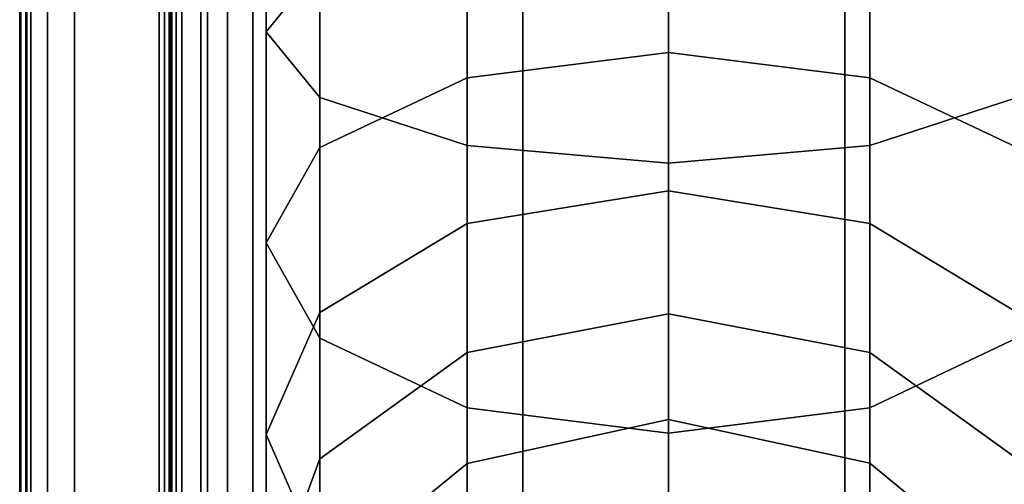
# Model space of a CAD drawing. Units: millimetres. Extents: x 278 to 1069, y -251 to 2814.
# Drawn here: x 525 to 555, y 786 to 800 of the extents above; entities that cross this region are included whole.
import ezdxf

# ---------------------------------------------------------------- set-up
doc = ezdxf.new("R2010")
doc.units = ezdxf.units.MM
doc.layers.add('9', color=9, linetype='Continuous')

# ---------------------------------------------------------------- blocks, each defined once
blk = doc.blocks.new('14751-8')
at = {"layer": '9'}
for p, q in [((530.513, 527.133), (530.513, 935.429)), ((530.513, 935.429), (530.513, 527.133)), ((530.513, 527.133), (530.513, 935.429)), ((530.513, 935.429), (530.513, 527.133)), ((530.72, 935.429), (530.72, 527.133)), ((530.72, 527.133), (530.72, 935.429)), ((530.72, 527.133), (530.72, 935.429)), ((530.72, 935.429), (530.72, 527.133)), ((531.34, 527.133), (531.34, 935.429)), ((531.34, 935.429), (531.34, 527.133)), ((531.34, 935.429), (531.34, 527.133)), ((531.34, 527.133), (531.34, 935.429)), ((532.132, 935.429), (532.132, 527.133)), ((532.132, 527.133), (532.132, 935.429)), ((532.132, 935.429), (532.132, 527.133)), ((532.132, 527.133), (532.132, 935.429)), ((540.513, 527.133), (540.513, 935.429)), ((540.513, 935.429), (540.513, 527.133)), ((540.513, 935.429), (540.513, 527.133)), ((540.513, 527.133), (540.513, 935.429)), ((550.513, 527.133), (550.513, 935.429)), ((550.513, 935.429), (550.513, 527.133)), ((550.513, 935.429), (550.513, 527.133)), ((550.513, 527.133), (550.513, 935.429)), ((524.886, 754.143), (524.886, 864.761)), ((524.886, 864.761), (524.886, 754.143)), ((524.886, 754.143), (524.886, 864.761)), ((524.886, 864.761), (524.886, 754.143)), ((524.886, 754.143), (524.886, 864.761)), ((524.886, 864.761), (524.886, 754.143)), ((524.925, 754.143), (524.925, 864.761)), ((524.925, 864.761), (524.925, 754.143)), ((525.078, 754.143), (525.078, 864.761)), ((525.078, 864.761), (525.078, 754.143)), ((525.104, 754.143), (525.104, 864.761)), ((525.104, 864.761), (525.104, 754.143)), ((525.237, 864.761), (525.237, 754.143)), ((525.237, 754.143), (525.237, 864.761)), ((525.755, 754.143), (525.755, 864.761)), ((525.755, 864.761), (525.755, 754.143)), ((526.586, 754.143), (526.586, 864.761)), ((526.586, 864.761), (526.586, 754.143)), ((529.22, 754.143), (529.22, 864.761)), ((529.22, 864.761), (529.22, 754.143)), ((529.379, 864.761), (529.379, 754.143)), ((529.379, 754.143), (529.379, 864.761)), ((529.532, 864.761), (529.532, 754.143)), ((529.532, 754.143), (529.532, 864.761)), ((529.57, 754.143), (529.57, 864.761)), ((529.57, 864.761), (529.57, 754.143)), ((529.57, 864.761), (529.57, 754.143)), ((529.57, 754.143), (529.57, 864.761)), ((529.57, 864.761), (529.57, 754.143)), ((529.57, 754.143), (529.57, 864.761)), ((529.615, 754.143), (529.615, 864.761)), ((529.615, 864.761), (529.615, 754.143)), ((529.749, 754.143), (529.749, 864.761)), ((529.749, 864.761), (529.749, 754.143)), ((529.92, 864.761), (529.92, 754.143)), ((529.92, 754.143), (529.92, 864.761)), ((532.537, 800.066), (532.537, 807.132)), ((532.537, 807.132), (532.537, 800.066)), ((534.207, 798.027), (534.207, 806.077)), ((534.207, 806.077), (534.207, 798.027)), ((538.784, 796.535), (538.784, 805.305)), ((538.784, 805.305), (538.784, 796.535)), ((551.293, 796.535), (551.293, 805.305)), ((551.293, 805.305), (551.293, 796.535)), ((545.039, 795.991), (545.039, 805.024)), ((545.039, 805.024), (545.039, 795.991)), ((545.035, 799.425), (545.035, 804.142)), ((545.035, 804.142), (545.035, 799.425)), ((538.781, 798.636), (538.781, 803.598)), ((538.781, 803.598), (538.781, 798.636)), ((551.29, 798.637), (551.29, 803.598)), ((551.29, 803.598), (551.29, 798.637)), ((534.205, 802.105), (532.537, 800.066)), ((532.537, 800.066), (534.205, 802.105)), ((534.205, 796.471), (534.205, 802.105)), ((534.205, 802.105), (534.205, 796.471)), ((532.537, 800.066), (534.207, 798.027)), ((532.537, 793.514), (532.537, 800.066)), ((534.207, 798.027), (532.537, 800.066)), ((532.537, 800.066), (532.537, 793.514)), ((545.035, 799.425), (538.781, 798.636)), ((538.781, 798.636), (545.035, 799.425)), ((551.29, 798.637), (545.035, 799.425)), ((545.035, 799.425), (551.29, 798.637)), ((545.035, 795.129), (545.035, 799.425)), ((545.035, 799.425), (545.035, 795.129)), ((538.781, 798.636), (534.205, 796.471)), ((534.205, 796.471), (538.781, 798.636)), ((538.781, 794.118), (538.781, 798.636)), ((538.781, 798.636), (538.781, 794.118)), ((555.868, 796.473), (551.29, 798.637)), ((551.29, 798.637), (555.868, 796.473)), ((551.29, 794.119), (551.29, 798.637)), ((551.29, 798.637), (551.29, 794.119)), ((534.207, 798.027), (538.784, 796.535)), ((534.207, 790.557), (534.207, 798.027)), ((538.784, 796.535), (534.207, 798.027)), ((534.207, 798.027), (534.207, 790.557)), ((551.293, 796.535), (555.87, 798.028)), ((555.87, 798.028), (551.293, 796.535)), ((534.205, 796.471), (532.537, 793.514)), ((532.537, 793.514), (534.205, 796.471)), ((534.205, 791.347), (534.205, 796.471)), ((534.205, 796.471), (534.205, 791.347)), ((538.784, 796.535), (545.039, 795.991)), ((538.784, 788.393), (538.784, 796.535)), ((545.039, 795.991), (538.784, 796.535)), ((538.784, 796.535), (538.784, 788.393)), ((545.039, 795.991), (551.293, 796.535)), ((551.293, 796.535), (545.039, 795.991)), ((551.293, 788.393), (551.293, 796.535)), ((551.293, 796.535), (551.293, 788.393)), ((545.039, 787.604), (545.039, 795.991)), ((545.039, 795.991), (545.039, 787.604)), ((545.035, 795.129), (538.781, 794.118)), ((538.781, 794.118), (545.035, 795.129)), ((551.29, 794.119), (545.035, 795.129)), ((545.035, 795.129), (551.29, 794.119)), ((545.035, 791.309), (545.035, 795.129)), ((545.035, 795.129), (545.035, 791.309)), ((538.781, 794.118), (534.205, 791.347)), ((534.205, 791.347), (538.781, 794.118)), ((538.781, 790.105), (538.781, 794.118)), ((538.781, 794.118), (538.781, 790.105)), ((555.868, 791.349), (551.29, 794.119)), ((551.29, 794.119), (555.868, 791.349)), ((551.29, 790.106), (551.29, 794.119)), ((551.29, 794.119), (551.29, 790.106)), ((532.537, 793.514), (534.207, 790.557)), ((532.537, 787.561), (532.537, 793.514)), ((534.207, 790.557), (532.537, 793.514)), ((532.537, 793.514), (532.537, 787.561)), ((534.205, 791.347), (532.537, 787.561)), ((532.537, 787.561), (534.205, 791.347)), ((534.205, 786.802), (534.205, 791.347)), ((534.205, 791.347), (534.205, 786.802)), ((545.035, 791.309), (538.781, 790.105)), ((538.781, 790.105), (545.035, 791.309)), ((551.29, 790.106), (545.035, 791.309)), ((545.035, 791.309), (551.29, 790.106)), ((545.035, 788.031), (545.035, 791.309)), ((545.035, 791.309), (545.035, 788.031)), ((534.207, 790.557), (538.784, 788.393)), ((534.207, 783.775), (534.207, 790.557)), ((538.784, 788.393), (534.207, 790.557)), ((534.207, 790.557), (534.207, 783.775)), ((551.293, 788.393), (555.87, 790.558)), ((555.87, 790.558), (551.293, 788.393)), ((538.781, 790.105), (534.205, 786.802)), ((534.205, 786.802), (538.781, 790.105)), ((538.781, 786.663), (538.781, 790.105)), ((538.781, 790.105), (538.781, 786.663)), ((555.868, 786.805), (551.29, 790.106)), ((551.29, 790.106), (555.868, 786.805)), ((551.29, 786.665), (551.29, 790.106)), ((551.29, 790.106), (551.29, 786.665)), ((538.784, 788.393), (545.039, 787.604)), ((538.784, 781.004), (538.784, 788.393)), ((545.039, 787.604), (538.784, 788.393)), ((538.784, 788.393), (538.784, 781.004)), ((545.039, 787.604), (551.293, 788.393)), ((551.293, 788.393), (545.039, 787.604)), ((551.293, 781.005), (551.293, 788.393)), ((551.293, 788.393), (551.293, 781.005)), ((545.035, 788.031), (538.781, 786.663)), ((538.781, 786.663), (545.035, 788.031)), ((551.29, 786.665), (545.035, 788.031)), ((545.035, 788.031), (551.29, 786.665)), ((545.035, 785.364), (545.035, 788.031)), ((545.035, 788.031), (545.035, 785.364)), ((532.537, 787.561), (534.207, 783.775)), ((532.537, 782.291), (532.537, 787.561)), ((534.207, 783.775), (532.537, 787.561)), ((532.537, 787.561), (532.537, 782.291)), ((545.039, 779.994), (545.039, 787.604)), ((545.039, 787.604), (545.039, 779.994)), ((534.205, 786.802), (532.537, 782.291)), ((532.537, 782.291), (534.205, 786.802)), ((534.205, 782.913), (534.205, 786.802)), ((534.205, 786.802), (534.205, 782.913)), ((538.781, 786.663), (534.205, 782.913)), ((534.205, 782.913), (538.781, 786.663)), ((538.782, 783.865), (538.781, 786.663)), ((538.781, 786.663), (538.782, 783.865)), ((555.868, 782.915), (551.29, 786.665)), ((551.29, 786.665), (555.868, 782.915)), ((551.29, 783.867), (551.29, 786.665)), ((551.29, 786.665), (551.29, 783.867))]:
    blk.add_line(p, q, dxfattribs=at)

msp = doc.modelspace()

# ---------------------------------------------------------------- block references
msp.add_blockref('14751-8', (0, 0))

doc.saveas('drawing.dxf')
